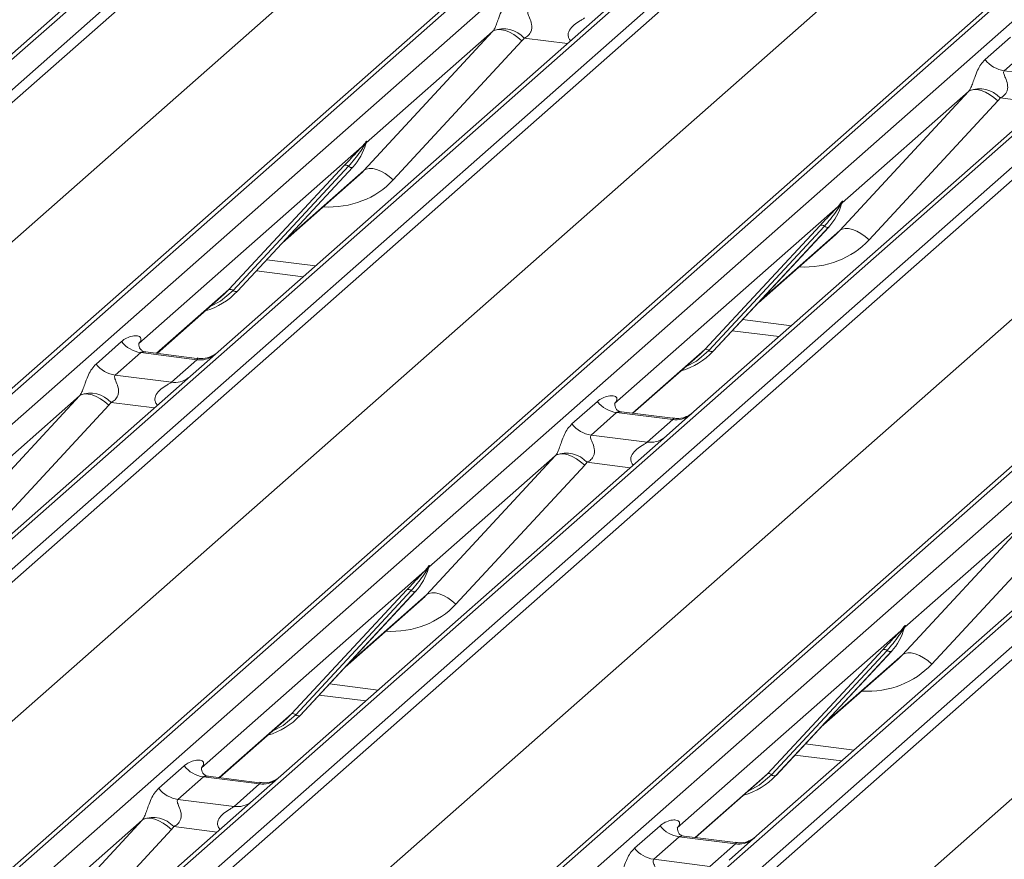
# Model space of a CAD drawing. Units: millimetres. Extents: x 5 to 415, y 5 to 292.
# Drawn here: x 288 to 295, y 130 to 136 of the extents above; entities that cross this region are included whole.
import ezdxf

# ---------------------------------------------------------------- set-up
doc = ezdxf.new("R2010")
doc.units = ezdxf.units.MM
doc.layers.add('SLD-0', color=179, linetype='Continuous')

msp = doc.modelspace()

# ---------------------------------------------------------------- linework, layer by layer
at = {"layer": 'SLD-0', "color": 179, "linetype": 'Continuous', "lineweight": 18}
for p, q in [((299.0524, 146.118), (277.9425, 127.5008)), ((278.1624, 127.4731), (299.2724, 146.0902)), ((299.3385, 146.0543), (278.2286, 127.4371)), ((280.2904, 127.1773), (301.4003, 145.7945)), ((301.4664, 145.8138), (280.3565, 127.1966)), ((280.5765, 127.1689), (301.6864, 145.7861)), ((302.5135, 145.6819), (281.4036, 127.0647)), ((281.6235, 127.037), (302.7334, 145.6542)), ((302.7995, 145.6183), (281.6896, 127.0011)), ((278.7497, 126.8853), (299.8209, 145.4683)), ((304.9275, 145.3778), (283.8176, 126.7606)), ((283.7514, 126.7413), (304.8613, 145.3585)), ((284.0375, 126.7329), (305.1474, 145.3501)), ((305.9745, 145.2459), (284.8646, 126.6287)), ((285.0845, 126.601), (306.1944, 145.2181)), ((306.2606, 145.1822), (285.1507, 126.565)), ((282.2108, 126.4492), (303.2819, 145.0322)), ((308.3885, 144.9417), (287.2786, 126.3245)), ((287.2125, 126.3052), (308.3224, 144.9224)), ((287.4985, 126.2968), (308.6084, 144.914)), ((309.4355, 144.8098), (288.3256, 126.1926)), ((288.5455, 126.1649), (309.6555, 144.7821)), ((309.7216, 144.7462), (288.6117, 126.129)), ((285.6718, 126.0132), (306.7429, 144.5962)), ((289.1328, 125.5771), (310.204, 144.1601)), ((288.4226, 136.7824), (285.6182, 134.3091)), ((291.8836, 136.3463), (289.0792, 133.873)), ((290.1397, 135.1905), (291.0757, 136.2013)), ((291.0757, 136.2013), (290.1571, 135.3912)), ((291.0757, 136.2013), (291.0928, 136.2116)), ((291.0928, 136.2116), (291.1145, 136.2165)), ((291.1145, 136.2165), (291.14, 136.2156)), ((291.14, 136.2156), (291.1685, 136.2091)), ((291.1685, 136.2091), (291.1988, 136.1972)), ((291.2897, 136.1342), (290.3536, 135.1234)), ((291.1988, 136.1972), (291.2299, 136.1803)), ((291.2299, 136.1803), (291.2605, 136.159)), ((291.2605, 136.159), (291.2897, 136.1342)), ((294.6579, 135.9975), (294.8432, 136.1609)), ((294.9826, 136.0805), (294.7974, 135.9171)), ((294.7974, 135.9171), (295.2062, 135.8656)), ((295.3447, 135.9103), (292.5402, 133.437)), ((294.5368, 135.7653), (294.5538, 135.7756)), ((294.5538, 135.7756), (294.5755, 135.7804)), ((294.5755, 135.7804), (294.6011, 135.7795)), ((294.6011, 135.7795), (294.6295, 135.773)), ((294.6295, 135.773), (294.6598, 135.7611)), ((293.6007, 134.7545), (294.5368, 135.7653)), ((294.5368, 135.7653), (293.6182, 134.9551)), ((294.7507, 135.6981), (293.8146, 134.6873)), ((294.6598, 135.7611), (294.6909, 135.7442)), ((294.6909, 135.7442), (294.7215, 135.723)), ((294.7215, 135.723), (294.7507, 135.6981)), ((290.1277, 135.3652), (288.502, 133.9315)), ((290.1277, 135.3652), (290.146, 135.3868)), ((290.148, 135.3822), (290.1333, 135.3576)), ((290.1506, 135.3768), (290.1554, 135.3887)), ((290.153, 135.3849), (290.1572, 135.4003)), ((290.1609, 135.4), (290.1571, 135.3912)), ((289.1575, 134.3243), (289.9974, 135.2274)), ((290.0285, 135.2216), (289.1885, 134.3185)), ((289.2196, 134.3126), (290.0595, 135.2157)), ((289.2202, 134.3132), (290.0601, 135.2163)), ((290.0601, 135.2163), (290.0595, 135.2157)), ((290.1397, 135.1905), (290.1567, 135.2008)), ((290.1567, 135.2008), (290.1784, 135.2057)), ((290.1784, 135.2057), (290.204, 135.2048)), ((290.204, 135.2048), (290.2324, 135.1983)), ((290.2324, 135.1983), (290.2627, 135.1863)), ((289.5478, 134.6654), (290.1076, 135.1591)), ((290.2627, 135.1863), (290.2938, 135.1695)), ((290.2938, 135.1695), (290.3245, 135.1482)), ((290.3245, 135.1482), (290.3536, 135.1234)), ((293.5887, 134.9292), (291.963, 133.4954)), ((293.5887, 134.9292), (293.6071, 134.9508)), ((293.609, 134.9461), (293.5944, 134.9216)), ((293.6116, 134.9408), (293.6165, 134.9527)), ((293.614, 134.9489), (293.6182, 134.9642)), ((293.622, 134.9639), (293.6182, 134.9551)), ((292.6185, 133.8883), (293.4585, 134.7914)), ((293.4895, 134.7855), (292.6496, 133.8824)), ((292.6806, 133.8766), (293.5205, 134.7797)), ((292.6812, 133.8772), (293.5212, 134.7803)), ((293.5212, 134.7803), (293.5205, 134.7797)), ((293.6178, 134.7648), (293.6395, 134.7696)), ((293.6395, 134.7696), (293.665, 134.7687)), ((293.665, 134.7687), (293.6935, 134.7622)), ((293.0088, 134.2294), (293.5686, 134.7231)), ((293.6007, 134.7545), (293.6178, 134.7648)), ((293.6935, 134.7622), (293.7238, 134.7503)), ((293.7238, 134.7503), (293.7548, 134.7334)), ((293.7548, 134.7334), (293.7855, 134.7122)), ((293.7855, 134.7122), (293.8146, 134.6873)), ((289.3581, 134.4615), (289.6979, 134.4187)), ((288.6355, 133.8609), (289.1244, 134.2921)), ((289.1244, 134.2921), (289.1575, 134.3243)), ((289.2202, 134.3132), (289.2196, 134.3126)), ((292.8191, 134.0255), (293.159, 133.9827)), ((288.1917, 133.7832), (288.3769, 133.9466)), ((288.5082, 133.9388), (288.5025, 133.9328)), ((288.5164, 133.8662), (288.3311, 133.7028)), ((288.9251, 133.8147), (288.5164, 133.8662)), ((288.926, 133.8243), (288.5524, 133.8714)), ((289.0792, 133.873), (288.8784, 133.696)), ((292.0966, 133.4249), (292.5855, 133.856)), ((292.5855, 133.856), (292.6185, 133.8883)), ((292.6812, 133.8772), (292.6806, 133.8766)), ((288.7399, 133.6513), (288.9251, 133.8147)), ((288.8784, 133.696), (286.074, 131.2227)), ((288.3311, 133.7028), (288.7399, 133.6513)), ((287.1345, 132.5402), (288.0705, 133.551)), ((288.0705, 133.551), (287.1519, 132.7408)), ((288.0876, 133.5613), (288.0705, 133.551)), ((288.1093, 133.5661), (288.0876, 133.5613)), ((288.1348, 133.5652), (288.1093, 133.5661)), ((288.1633, 133.5587), (288.1348, 133.5652)), ((288.1936, 133.5468), (288.1633, 133.5587)), ((288.2844, 133.4838), (287.3484, 132.473)), ((288.2246, 133.5299), (288.1936, 133.5468)), ((288.2553, 133.5087), (288.2246, 133.5299)), ((288.2844, 133.4838), (288.2553, 133.5087)), ((291.6527, 133.3472), (291.838, 133.5105)), ((291.9692, 133.5028), (291.9636, 133.4968)), ((291.9774, 133.4301), (291.7922, 133.2668)), ((292.3862, 133.3786), (291.9774, 133.4301)), ((292.387, 133.3883), (292.0134, 133.4353)), ((292.5402, 133.437), (292.3395, 133.2599)), ((292.201, 133.2153), (292.3862, 133.3786)), ((291.7922, 133.2668), (292.201, 133.2153)), ((292.3395, 133.2599), (289.535, 130.7866)), ((291.5486, 133.1252), (291.5316, 133.1149)), ((291.5703, 133.1301), (291.5486, 133.1252)), ((291.5959, 133.1292), (291.5703, 133.1301)), ((291.6243, 133.1227), (291.5959, 133.1292)), ((291.6546, 133.1108), (291.6243, 133.1227)), ((290.5955, 132.1041), (291.5316, 133.1149)), ((291.5316, 133.1149), (290.613, 132.3048)), ((291.6857, 133.0939), (291.6546, 133.1108)), ((291.7163, 133.0726), (291.6857, 133.0939)), ((291.7455, 133.0478), (291.7163, 133.0726)), ((291.7455, 133.0478), (290.8094, 132.037)), ((295.8005, 132.8239), (292.996, 130.3506)), ((294.0565, 131.6681), (294.9926, 132.6789)), ((294.9926, 132.6789), (294.074, 131.8687)), ((295.2065, 132.6117), (294.2705, 131.6009)), ((290.5835, 132.2788), (288.9578, 130.8451)), ((290.5835, 132.2788), (290.6019, 132.3004)), ((290.6038, 132.2958), (290.5892, 132.2713)), ((290.6039, 132.2842), (290.6113, 132.3023)), ((290.613, 132.3139), (290.6088, 132.2985)), ((290.6168, 132.3136), (290.613, 132.3048)), ((289.6133, 131.2379), (290.4533, 132.141)), ((290.4843, 132.1352), (289.6444, 131.2321)), ((290.5153, 132.1293), (289.6754, 131.2262)), ((289.676, 131.2268), (290.516, 132.1299)), ((290.516, 132.1299), (290.5153, 132.1293)), ((290.6343, 132.1193), (290.6126, 132.1144)), ((290.6598, 132.1184), (290.6343, 132.1193)), ((290.6883, 132.1119), (290.6598, 132.1184)), ((290.0036, 131.579), (290.5634, 132.0727)), ((290.6126, 132.1144), (290.5955, 132.1041)), ((290.7186, 132.1), (290.6883, 132.1119)), ((290.7496, 132.0831), (290.7186, 132.1)), ((290.7803, 132.0618), (290.7496, 132.0831)), ((290.8094, 132.037), (290.7803, 132.0618)), ((294.0445, 131.8428), (292.4188, 130.409)), ((294.0445, 131.8428), (294.0629, 131.8644)), ((294.0648, 131.8597), (294.0502, 131.8352)), ((294.0649, 131.8482), (294.0723, 131.8663)), ((294.0741, 131.8778), (294.0698, 131.8625)), ((294.0778, 131.8775), (294.074, 131.8687)), ((293.0744, 130.8019), (293.9143, 131.705)), ((293.9453, 131.6991), (293.1054, 130.796)), ((293.9764, 131.6933), (293.1364, 130.7902)), ((293.137, 130.7908), (293.977, 131.6939)), ((293.977, 131.6939), (293.9764, 131.6933)), ((293.4646, 131.143), (294.0244, 131.6367)), ((294.0736, 131.6784), (294.0565, 131.6681)), ((294.0953, 131.6832), (294.0736, 131.6784)), ((294.1208, 131.6823), (294.0953, 131.6832)), ((294.1493, 131.6758), (294.1208, 131.6823)), ((294.1796, 131.6639), (294.1493, 131.6758)), ((294.2107, 131.647), (294.1796, 131.6639)), ((294.2413, 131.6258), (294.2107, 131.647)), ((294.2705, 131.6009), (294.2413, 131.6258)), ((289.8139, 131.3751), (290.1538, 131.3323)), ((289.0914, 130.7745), (289.5803, 131.2057)), ((289.5803, 131.2057), (289.6133, 131.2379)), ((289.676, 131.2268), (289.6754, 131.2262)), ((293.275, 130.9391), (293.6148, 130.8963)), ((288.6475, 130.6969), (288.8328, 130.8602)), ((288.964, 130.8525), (288.9584, 130.8465)), ((288.9722, 130.7798), (288.787, 130.6164)), ((289.381, 130.7283), (288.9722, 130.7798)), ((289.3818, 130.7379), (289.0082, 130.785)), ((289.535, 130.7866), (289.3343, 130.6096)), ((292.5524, 130.3385), (293.0413, 130.7697)), ((293.0413, 130.7697), (293.0744, 130.8019)), ((293.137, 130.7908), (293.1364, 130.7902)), ((289.1958, 130.5649), (289.381, 130.7283)), ((288.787, 130.6164), (289.1958, 130.5649)), ((289.3343, 130.6096), (285.9995, 127.6686)), ((288.5264, 130.4646), (288.5434, 130.4749)), ((288.5434, 130.4749), (288.5651, 130.4797)), ((288.5651, 130.4797), (288.5906, 130.4789)), ((288.5906, 130.4789), (288.6191, 130.4723)), ((288.6191, 130.4723), (288.6494, 130.4604)), ((287.5903, 129.4538), (288.5264, 130.4646)), ((288.5264, 130.4646), (287.6078, 129.6545)), ((288.6494, 130.4604), (288.6805, 130.4435)), ((288.6805, 130.4435), (288.7111, 130.4223)), ((288.7111, 130.4223), (288.7403, 130.3975)), ((292.1086, 130.2608), (292.2938, 130.4241)), ((292.4251, 130.4164), (292.4194, 130.4104)), ((288.7403, 130.3975), (287.8042, 129.3867)), ((292.4332, 130.3437), (292.248, 130.1804)), ((292.842, 130.2922), (292.4332, 130.3437)), ((292.8429, 130.3019), (292.4692, 130.349)), ((292.996, 130.3506), (292.7953, 130.1735)), ((292.6568, 130.1289), (292.842, 130.2922)), ((292.248, 130.1804), (292.6568, 130.1289))]:
    msp.add_line(p, q, dxfattribs=at)
at = {"layer": 'SLD-0', "color": 8, "linetype": 'Continuous', "lineweight": 18}
for p, q in [((291.6214, 136.115), (291.3065, 136.1547)), ((295.0824, 135.679), (294.7676, 135.7187)), ((289.5635, 134.6824), (290.1397, 135.1905)), ((293.0245, 134.2463), (293.6007, 134.7545)), ((289.4334, 134.5424), (289.7876, 134.4978)), ((288.6325, 133.8613), (289.1575, 134.3243)), ((289.1885, 134.3185), (289.0966, 134.2413)), ((289.0966, 134.2413), (289.0218, 134.2016)), ((292.8944, 134.1064), (293.2487, 134.0618)), ((292.0935, 133.4252), (292.6185, 133.8883)), ((292.6496, 133.8824), (292.5576, 133.8053)), ((292.5576, 133.8053), (292.4828, 133.7655)), ((288.6162, 133.4647), (288.3013, 133.5044)), ((292.0772, 133.0287), (291.7624, 133.0683)), ((290.0193, 131.596), (290.5955, 132.1041)), ((293.4804, 131.1599), (294.0565, 131.6681)), ((289.8892, 131.4561), (290.2434, 131.4114)), ((289.0883, 130.7749), (289.6133, 131.2379)), ((289.6444, 131.2321), (289.5524, 131.1549)), ((289.5524, 131.1549), (289.4776, 131.1152)), ((293.3502, 131.02), (293.7045, 130.9754)), ((292.5494, 130.3389), (293.0744, 130.8019)), ((293.1054, 130.796), (293.0134, 130.7189)), ((293.0134, 130.7189), (292.9386, 130.6791)), ((289.072, 130.3783), (288.7571, 130.418))]:
    msp.add_line(p, q, dxfattribs=at)
at = {"layer": 'SLD-0', "color": 179, "linetype": 'Continuous', "lineweight": 18}
for centre, radius, start, end in [((291.1548, 136.0161), 0.2055, 42.42352, 111.04356), ((294.8274, 136.1303), 0.2153, 218.06891, 261.9838), ((294.6159, 135.58), 0.2055, 42.42352, 111.04356), ((289.7617, 135.4906), 0.4053, 317.28289, 344.88184), ((290.1519, 135.3774), 0.0271, 206.80425, 226.84829), ((290.1554, 135.388), 0.00947, 187.15532, 218.16859), ((290.1432, 135.3967), 0.0153, 288.29104, 309.84277), ((290.1481, 135.3908), 0.00765, 309.97484, 344.29417), ((290.1874, 135.3801), 0.0331, 143.06323, 164.82549), ((290.1899, 135.3913), 0.0339, 158.66387, 164.63661), ((290.0085, 135.201), 0.0286, 45.87679, 112.7821), ((290.0484, 135.2421), 0.0286, 225.87679, 292.7821), ((293.2228, 135.0546), 0.4053, 317.28289, 344.88184), ((293.6129, 134.9414), 0.0271, 206.80425, 226.84829), ((293.6165, 134.952), 0.00947, 187.15532, 218.16859), ((293.6042, 134.9606), 0.0153, 288.29104, 309.84277), ((293.6091, 134.9547), 0.00765, 309.97484, 344.29417), ((293.6485, 134.944), 0.0331, 143.06323, 164.82549), ((293.651, 134.9552), 0.0339, 158.66387, 164.63661), ((293.4696, 134.765), 0.0286, 45.87679, 112.7821), ((293.5094, 134.8061), 0.0286, 225.87679, 292.7821), ((288.8435, 134.6645), 0.5151, 285.98314, 316.90165), ((289.1686, 134.2979), 0.0286, 45.87679, 112.7821), ((289.2085, 134.339), 0.0286, 225.87679, 292.7821), ((288.5464, 134.0793), 0.2153, 218.06891, 261.9838), ((292.3045, 134.2285), 0.5151, 285.98314, 316.90165), ((292.6296, 133.8619), 0.0286, 45.87679, 112.7821), ((292.6695, 133.903), 0.0286, 225.87679, 292.7821), ((288.3612, 133.916), 0.2153, 218.06891, 261.9838), ((288.1496, 133.3658), 0.2055, 42.42352, 111.04356), ((292.0074, 133.6433), 0.2153, 218.06891, 261.9838), ((291.8222, 133.4799), 0.2153, 218.06891, 261.9838), ((291.6107, 132.9297), 0.2055, 42.42352, 111.04356), ((290.2176, 132.4042), 0.4053, 317.28289, 344.88184), ((290.6077, 132.291), 0.0271, 206.80425, 226.84829), ((290.6113, 132.3016), 0.00947, 187.15532, 218.16859), ((290.599, 132.3103), 0.0153, 288.29104, 309.84277), ((290.6039, 132.3044), 0.00765, 309.97484, 344.29417), ((290.6433, 132.2937), 0.0331, 143.06323, 164.82549), ((290.6458, 132.3049), 0.0339, 158.66387, 164.63661), ((290.4644, 132.1146), 0.0286, 45.87679, 112.7821), ((290.5042, 132.1557), 0.0286, 225.87679, 292.7821), ((293.6786, 131.9682), 0.4053, 317.28289, 344.88184), ((294.0687, 131.855), 0.0271, 206.80425, 226.84829), ((294.0723, 131.8656), 0.00947, 187.15532, 218.16859), ((294.06, 131.8742), 0.0153, 288.29104, 309.84277), ((294.0649, 131.8684), 0.00765, 309.97484, 344.29417), ((294.1043, 131.8576), 0.0331, 143.06323, 164.82549), ((294.1068, 131.8689), 0.0339, 158.66387, 164.63661), ((293.9254, 131.6786), 0.0286, 45.87679, 112.7821), ((293.9653, 131.7197), 0.0286, 225.87679, 292.7821), ((289.2993, 131.5781), 0.5151, 285.98314, 316.90165), ((289.6244, 131.2115), 0.0286, 45.87679, 112.7821), ((289.6643, 131.2526), 0.0286, 225.87679, 292.7821), ((289.0022, 130.9929), 0.2153, 218.06891, 261.9838), ((292.7603, 131.1421), 0.5151, 285.98314, 316.90165), ((293.0855, 130.7755), 0.0286, 45.87679, 112.7821), ((293.1253, 130.8166), 0.0286, 225.87679, 292.7821), ((288.817, 130.8296), 0.2153, 218.06891, 261.9838), ((288.6055, 130.2794), 0.2055, 42.42352, 111.04356), ((292.4632, 130.5569), 0.2153, 218.06891, 261.9838), ((292.278, 130.3935), 0.2153, 218.06891, 261.9838)]:
    msp.add_arc(centre, radius, start, end, dxfattribs=at)
at = {"layer": 'SLD-0', "color": 8, "linetype": 'Continuous', "lineweight": 18}
for centre, radius, start, end in [((288.9488, 133.9805), 0.1675, 261.87255, 305.15567), ((288.7636, 133.8169), 0.1672, 261.85159, 306.41352), ((292.4099, 133.5444), 0.1675, 261.87255, 305.15567), ((292.2247, 133.3808), 0.1672, 261.85159, 306.41352), ((289.4046, 130.8941), 0.1675, 261.87255, 305.15567), ((289.2195, 130.7305), 0.1672, 261.85159, 306.41352), ((292.8657, 130.458), 0.1675, 261.87255, 305.15567)]:
    msp.add_arc(centre, radius, start, end, dxfattribs=at)
at = {"layer": 'SLD-0', "color": 179, "linetype": 'Continuous', "lineweight": 18}
for centre, major_axis, ratio, start_param, end_param in [((291.0005, 136.2678), (0.0778, -0.0635), 0.822402, 6.235658, 6.338125), ((291.0711, 136.3399), (0.2136, -0.211), 0.863409, 0.027867, 0.130335), ((294.4615, 135.8317), (0.0778, -0.0635), 0.822402, 6.235658, 6.338125), ((294.5321, 135.9039), (0.2136, -0.211), 0.863409, 0.027867, 0.130335), ((289.7002, 135.5999), (0.4353, -0.4138), 0.856866, 6.207807, 6.295073), ((293.1612, 135.1638), (0.4353, -0.4138), 0.856866, 6.207807, 6.295073), ((288.4339, 134.0043), (-0.0367, 0.094), 0.91677, 3.552071, 3.654539), ((287.9953, 133.6174), (0.0778, -0.0635), 0.822402, 6.235658, 6.338125), ((288.0659, 133.6896), (0.2136, -0.211), 0.863409, 0.027867, 0.130335), ((291.8949, 133.5682), (-0.0367, 0.094), 0.91677, 3.552071, 3.654539), ((291.4563, 133.1814), (0.0778, -0.0635), 0.822402, 6.235658, 6.338125), ((291.5269, 133.2535), (0.2136, -0.211), 0.863409, 0.027867, 0.130335), ((290.156, 132.5135), (0.4353, -0.4138), 0.856866, 6.207807, 6.295073), ((293.6171, 132.0774), (0.4353, -0.4138), 0.856866, 6.207807, 6.295073), ((288.8897, 130.9179), (-0.0367, 0.094), 0.91677, 3.552071, 3.654539), ((288.4511, 130.5311), (0.0778, -0.0635), 0.822402, 6.235658, 6.338125), ((288.5217, 130.6032), (0.2136, -0.211), 0.863409, 0.027867, 0.130335), ((292.3508, 130.4818), (-0.0367, 0.094), 0.91677, 3.552071, 3.654539)]:
    msp.add_ellipse(centre, major_axis=major_axis, ratio=ratio, start_param=start_param, end_param=end_param, dxfattribs=at)
at = {"layer": 'SLD-0', "color": 8, "linetype": 'Continuous', "lineweight": 18}
for centre in [(289.7708, 135.672), (293.2319, 135.236), (290.2267, 132.5856), (293.6877, 132.1496)]:
    msp.add_ellipse(centre, major_axis=(0.5695, -0.5626), ratio=0.863409, start_param=5.515152, end_param=6.311052, dxfattribs=at)
at = {"layer": 'SLD-0', "color": 179, "linetype": 'Continuous', "lineweight": 18}
for points, knots in [([(291.081, 136.2079), (291.0811, 136.208), (291.0836, 136.2116), (291.088, 136.2188), (291.0948, 136.2327), (291.1012, 136.2482), (291.1108, 136.2738), (291.1245, 136.3132), (291.142, 136.3571), (291.165, 136.4006), (291.1859, 136.4222), (291.1969, 136.4336)], [0, 0, 0, 0, 0.001484, 0.039675, 0.069331, 0.117331, 0.164576, 0.294556, 0.524008, 0.749279, 1, 1, 1, 1]), ([(291.3364, 136.3532), (291.3342, 136.35), (291.3304, 136.3443), (291.3332, 136.3273), (291.3449, 136.3004), (291.3587, 136.2655), (291.3616, 136.2341), (291.3593, 136.2141), (291.3527, 136.196), (291.3382, 136.1756), (291.322, 136.1632), (291.3098, 136.1564), (291.3068, 136.1549), (291.3065, 136.1547)], [0, 0, 0, 0, 0.090967, 0.161129, 0.337176, 0.545733, 0.628897, 0.683925, 0.75932, 0.830246, 0.95962, 0.995852, 1, 1, 1, 1]), ([(294.5421, 135.7718), (294.5422, 135.772), (294.5447, 135.7755), (294.5491, 135.7828), (294.5558, 135.7967), (294.5622, 135.8121), (294.5718, 135.8378), (294.5855, 135.8771), (294.603, 135.9211), (294.626, 135.9646), (294.6469, 135.9862), (294.6579, 135.9975)], [0, 0, 0, 0, 0.001484, 0.039675, 0.069331, 0.117331, 0.164576, 0.294556, 0.524008, 0.749279, 1, 1, 1, 1]), ([(294.7974, 135.9171), (294.7952, 135.9139), (294.7914, 135.9083), (294.7942, 135.8912), (294.8059, 135.8643), (294.8198, 135.8294), (294.8226, 135.7981), (294.8203, 135.778), (294.8137, 135.7599), (294.7992, 135.7395), (294.7831, 135.7271), (294.7708, 135.7203), (294.7679, 135.7188), (294.7676, 135.7187)], [0, 0, 0, 0, 0.090967, 0.161129, 0.337176, 0.545733, 0.628897, 0.683925, 0.75932, 0.830246, 0.95962, 0.995852, 1, 1, 1, 1]), ([(289.9974, 135.2274), (290.0302, 135.2627), (290.0713, 135.3069), (290.1182, 135.3554), (290.1277, 135.3652)], [0, 0, 0, 0, 0.797889, 1, 1, 1, 1]), ([(290.1333, 135.3576), (290.127, 135.3483), (290.0929, 135.298), (290.0574, 135.2559), (290.0285, 135.2216)], [0, 0, 0, 0, 0.1857, 1, 1, 1, 1]), ([(290.146, 135.3868), (290.1492, 135.3913), (290.1531, 135.3969), (290.157, 135.4023), (290.1579, 135.4033), (290.1583, 135.4036)], [0, 0, 0, 0, 0.699845, 0.877647, 1, 1, 1, 1]), ([(290.1572, 135.4003), (290.1571, 135.4002), (290.1569, 135.4), (290.1562, 135.3988), (290.155, 135.3965), (290.1522, 135.3907), (290.1498, 135.3859), (290.148, 135.3822)], [0, 0, 0, 0, 0.036794, 0.078345, 0.227861, 0.401577, 1, 1, 1, 1]), ([(290.1554, 135.3887), (290.1559, 135.3907), (290.1569, 135.3946), (290.1578, 135.3988), (290.1576, 135.4002), (290.1575, 135.4004), (290.1573, 135.4004), (290.1572, 135.4003), (290.1572, 135.4003)], [0, 0, 0, 0, 0.446628, 0.860788, 0.917991, 0.956639, 0.991527, 1, 1, 1, 1]), ([(290.1583, 135.4036), (290.1585, 135.4038), (290.1591, 135.4043), (290.1603, 135.4045), (290.161, 135.4027), (290.1609, 135.4009), (290.1609, 135.4)], [0, 0, 0, 0, 0.07087, 0.200527, 0.610693, 1, 1, 1, 1]), ([(293.4585, 134.7914), (293.4913, 134.8267), (293.5324, 134.8709), (293.5792, 134.9194), (293.5887, 134.9292)], [0, 0, 0, 0, 0.797889, 1, 1, 1, 1]), ([(293.5944, 134.9216), (293.588, 134.9123), (293.5539, 134.862), (293.5184, 134.8198), (293.4895, 134.7855)], [0, 0, 0, 0, 0.1857, 1, 1, 1, 1]), ([(293.6071, 134.9508), (293.6102, 134.9552), (293.6141, 134.9608), (293.618, 134.9662), (293.619, 134.9672), (293.6194, 134.9676)], [0, 0, 0, 0, 0.699845, 0.877647, 1, 1, 1, 1]), ([(293.6182, 134.9642), (293.6181, 134.9641), (293.6179, 134.9639), (293.6172, 134.9627), (293.616, 134.9605), (293.6133, 134.9547), (293.6109, 134.9499), (293.609, 134.9461)], [0, 0, 0, 0, 0.036794, 0.078345, 0.227861, 0.401577, 1, 1, 1, 1]), ([(293.6165, 134.9527), (293.617, 134.9547), (293.618, 134.9585), (293.6188, 134.9628), (293.6186, 134.9642), (293.6185, 134.9644), (293.6184, 134.9643), (293.6183, 134.9643), (293.6182, 134.9642)], [0, 0, 0, 0, 0.446628, 0.860788, 0.917991, 0.956639, 0.991527, 1, 1, 1, 1]), ([(293.6194, 134.9676), (293.6196, 134.9678), (293.6201, 134.9682), (293.6213, 134.9684), (293.622, 134.9666), (293.622, 134.9648), (293.622, 134.9639)], [0, 0, 0, 0, 0.07087, 0.200527, 0.610693, 1, 1, 1, 1]), ([(288.3769, 133.9466), (288.38, 133.9492), (288.3943, 133.9613), (288.424, 133.9783), (288.4647, 133.9901), (288.4971, 133.9896), (288.5141, 133.98), (288.5188, 133.969), (288.5187, 133.9594), (288.5152, 133.949), (288.5104, 133.942), (288.5082, 133.9388)], [0, 0, 0, 0, 0.063452, 0.299394, 0.538985, 0.734922, 0.845784, 0.893815, 0.930913, 0.969004, 1, 1, 1, 1]), ([(288.5533, 133.8719), (288.5514, 133.872), (288.5389, 133.8721), (288.5294, 133.8792), (288.5106, 133.8889), (288.5012, 133.9271), (288.5035, 133.9331), (288.5042, 133.9348)], [0, 0, 0, 0, 0.034935, 0.237462, 0.531089, 0.863289, 1, 1, 1, 1]), ([(289.0644, 133.8593), (289.0645, 133.8594), (289.0649, 133.8597), (289.0585, 133.8549), (289.043, 133.8449), (289.008, 133.8292), (288.9655, 133.8188), (288.9356, 133.8253), (288.9268, 133.8273)], [0, 0, 0, 0, 0.07676, 0.174151, 0.291318, 0.491697, 0.849924, 1, 1, 1, 1]), ([(288.0758, 133.5575), (288.0759, 133.5577), (288.0784, 133.5612), (288.0828, 133.5685), (288.0896, 133.5824), (288.096, 133.5978), (288.1055, 133.6235), (288.1193, 133.6628), (288.1368, 133.7068), (288.1598, 133.7503), (288.1807, 133.7719), (288.1917, 133.7832)], [0, 0, 0, 0, 0.001484, 0.039675, 0.069331, 0.117331, 0.164576, 0.294556, 0.524008, 0.749279, 1, 1, 1, 1]), ([(288.3311, 133.7028), (288.329, 133.6996), (288.3251, 133.694), (288.328, 133.6769), (288.3397, 133.65), (288.3535, 133.6151), (288.3564, 133.5838), (288.354, 133.5637), (288.3474, 133.5456), (288.333, 133.5252), (288.3168, 133.5128), (288.3046, 133.506), (288.3016, 133.5045), (288.3013, 133.5044)], [0, 0, 0, 0, 0.090967, 0.161129, 0.337176, 0.545733, 0.628897, 0.683925, 0.75932, 0.830246, 0.95962, 0.995852, 1, 1, 1, 1]), ([(291.838, 133.5105), (291.841, 133.5131), (291.8554, 133.5252), (291.885, 133.5422), (291.9257, 133.554), (291.9582, 133.5536), (291.9751, 133.544), (291.9799, 133.5329), (291.9797, 133.5233), (291.9762, 133.513), (291.9714, 133.5059), (291.9692, 133.5028)], [0, 0, 0, 0, 0.063452, 0.299394, 0.538985, 0.734922, 0.845784, 0.893815, 0.930913, 0.969004, 1, 1, 1, 1]), ([(292.0143, 133.4359), (292.0125, 133.4359), (292, 133.4361), (291.9904, 133.4431), (291.9716, 133.4528), (291.9623, 133.4911), (291.9646, 133.497), (291.9652, 133.4987)], [0, 0, 0, 0, 0.034935, 0.237462, 0.531089, 0.863289, 1, 1, 1, 1]), ([(292.5254, 133.4233), (292.5256, 133.4234), (292.5259, 133.4237), (292.5196, 133.4188), (292.504, 133.4089), (292.469, 133.3932), (292.4265, 133.3827), (292.3966, 133.3893), (292.3878, 133.3912)], [0, 0, 0, 0, 0.07676, 0.174151, 0.291318, 0.491697, 0.849924, 1, 1, 1, 1]), ([(291.5369, 133.1215), (291.537, 133.1216), (291.5395, 133.1252), (291.5439, 133.1324), (291.5506, 133.1463), (291.557, 133.1618), (291.5666, 133.1874), (291.5803, 133.2268), (291.5978, 133.2708), (291.6208, 133.3142), (291.6417, 133.3358), (291.6527, 133.3472)], [0, 0, 0, 0, 0.001484, 0.039675, 0.069331, 0.117331, 0.164576, 0.294556, 0.524008, 0.749279, 1, 1, 1, 1]), ([(291.7922, 133.2668), (291.79, 133.2636), (291.7862, 133.2579), (291.789, 133.2409), (291.8007, 133.214), (291.8146, 133.1791), (291.8174, 133.1477), (291.8151, 133.1277), (291.8085, 133.1096), (291.794, 133.0892), (291.7779, 133.0768), (291.7656, 133.07), (291.7627, 133.0685), (291.7624, 133.0683)], [0, 0, 0, 0, 0.090967, 0.161129, 0.337176, 0.545733, 0.628897, 0.683925, 0.75932, 0.830246, 0.95962, 0.995852, 1, 1, 1, 1]), ([(290.4533, 132.141), (290.4861, 132.1763), (290.5272, 132.2206), (290.574, 132.269), (290.5835, 132.2788)], [0, 0, 0, 0, 0.797889, 1, 1, 1, 1]), ([(290.5892, 132.2713), (290.5828, 132.2619), (290.5487, 132.2116), (290.5132, 132.1695), (290.4843, 132.1352)], [0, 0, 0, 0, 0.1857, 1, 1, 1, 1]), ([(290.6019, 132.3004), (290.605, 132.3049), (290.6089, 132.3105), (290.6128, 132.3159), (290.6138, 132.3169), (290.6141, 132.3173)], [0, 0, 0, 0, 0.699845, 0.877647, 1, 1, 1, 1]), ([(290.613, 132.3139), (290.6129, 132.3138), (290.6127, 132.3136), (290.612, 132.3124), (290.6108, 132.3101), (290.6081, 132.3043), (290.6057, 132.2995), (290.6038, 132.2958)], [0, 0, 0, 0, 0.036794, 0.078345, 0.227861, 0.401577, 1, 1, 1, 1]), ([(290.6113, 132.3023), (290.6118, 132.3043), (290.6128, 132.3082), (290.6136, 132.3124), (290.6134, 132.3138), (290.6133, 132.314), (290.6132, 132.314), (290.6131, 132.3139), (290.613, 132.3139)], [0, 0, 0, 0, 0.446628, 0.860788, 0.917991, 0.956639, 0.991527, 1, 1, 1, 1]), ([(290.6141, 132.3173), (290.6143, 132.3174), (290.6149, 132.3179), (290.6161, 132.3181), (290.6168, 132.3163), (290.6168, 132.3145), (290.6168, 132.3136)], [0, 0, 0, 0, 0.07087, 0.200527, 0.610693, 1, 1, 1, 1]), ([(293.9143, 131.705), (293.9471, 131.7403), (293.9882, 131.7845), (294.0351, 131.833), (294.0445, 131.8428)], [0, 0, 0, 0, 0.797889, 1, 1, 1, 1]), ([(294.0502, 131.8352), (294.0439, 131.8259), (294.0097, 131.7756), (293.9742, 131.7334), (293.9453, 131.6991)], [0, 0, 0, 0, 0.1857, 1, 1, 1, 1]), ([(294.0629, 131.8644), (294.066, 131.8688), (294.0699, 131.8744), (294.0738, 131.8798), (294.0748, 131.8808), (294.0752, 131.8812)], [0, 0, 0, 0, 0.699845, 0.877647, 1, 1, 1, 1]), ([(294.0741, 131.8778), (294.074, 131.8777), (294.0738, 131.8775), (294.073, 131.8763), (294.0719, 131.8741), (294.0691, 131.8683), (294.0667, 131.8635), (294.0648, 131.8597)], [0, 0, 0, 0, 0.036794, 0.078345, 0.227861, 0.401577, 1, 1, 1, 1]), ([(294.0723, 131.8663), (294.0728, 131.8683), (294.0738, 131.8721), (294.0746, 131.8764), (294.0745, 131.8778), (294.0743, 131.878), (294.0742, 131.878), (294.0741, 131.8779), (294.0741, 131.8778)], [0, 0, 0, 0, 0.446628, 0.860788, 0.917991, 0.956639, 0.991527, 1, 1, 1, 1]), ([(294.0752, 131.8812), (294.0754, 131.8814), (294.0759, 131.8818), (294.0772, 131.882), (294.0778, 131.8803), (294.0778, 131.8784), (294.0778, 131.8775)], [0, 0, 0, 0, 0.07087, 0.200527, 0.610693, 1, 1, 1, 1]), ([(288.8328, 130.8602), (288.8358, 130.8628), (288.8502, 130.8749), (288.8798, 130.8919), (288.9205, 130.9037), (288.953, 130.9032), (288.9699, 130.8936), (288.9747, 130.8826), (288.9745, 130.873), (288.971, 130.8626), (288.9662, 130.8556), (288.964, 130.8525)], [0, 0, 0, 0, 0.063452, 0.299394, 0.538985, 0.734922, 0.845784, 0.893815, 0.930913, 0.969004, 1, 1, 1, 1]), ([(289.0091, 130.7856), (289.0073, 130.7856), (288.9948, 130.7857), (288.9852, 130.7928), (288.9664, 130.8025), (288.9571, 130.8407), (288.9594, 130.8467), (288.96, 130.8484)], [0, 0, 0, 0, 0.034935, 0.237462, 0.531089, 0.863289, 1, 1, 1, 1]), ([(289.5202, 130.7729), (289.5204, 130.7731), (289.5207, 130.7733), (289.5144, 130.7685), (289.4988, 130.7585), (289.4638, 130.7428), (289.4213, 130.7324), (289.3914, 130.7389), (289.3826, 130.7409)], [0, 0, 0, 0, 0.07676, 0.174151, 0.291318, 0.491697, 0.849924, 1, 1, 1, 1]), ([(288.5317, 130.4711), (288.5318, 130.4713), (288.5343, 130.4748), (288.5387, 130.4821), (288.5454, 130.496), (288.5518, 130.5115), (288.5614, 130.5371), (288.5751, 130.5764), (288.5926, 130.6204), (288.6156, 130.6639), (288.6365, 130.6855), (288.6475, 130.6969)], [0, 0, 0, 0, 0.001484, 0.039675, 0.069331, 0.117331, 0.164576, 0.294556, 0.524008, 0.749279, 1, 1, 1, 1]), ([(288.787, 130.6164), (288.7848, 130.6132), (288.781, 130.6076), (288.7838, 130.5905), (288.7955, 130.5636), (288.8094, 130.5287), (288.8122, 130.4974), (288.8099, 130.4773), (288.8033, 130.4592), (288.7888, 130.4388), (288.7727, 130.4264), (288.7604, 130.4197), (288.7575, 130.4181), (288.7571, 130.418)], [0, 0, 0, 0, 0.090967, 0.161129, 0.337176, 0.545733, 0.628897, 0.683925, 0.75932, 0.830246, 0.95962, 0.995852, 1, 1, 1, 1]), ([(292.2938, 130.4241), (292.2968, 130.4267), (292.3112, 130.4388), (292.3409, 130.4558), (292.3815, 130.4676), (292.414, 130.4672), (292.4309, 130.4576), (292.4357, 130.4466), (292.4355, 130.4369), (292.432, 130.4266), (292.4272, 130.4196), (292.4251, 130.4164)], [0, 0, 0, 0, 0.063452, 0.299394, 0.538985, 0.734922, 0.845784, 0.893815, 0.930913, 0.969004, 1, 1, 1, 1]), ([(292.4701, 130.3495), (292.4683, 130.3495), (292.4558, 130.3497), (292.4463, 130.3567), (292.4274, 130.3664), (292.4181, 130.4047), (292.4204, 130.4106), (292.4211, 130.4124)], [0, 0, 0, 0, 0.034935, 0.237462, 0.531089, 0.863289, 1, 1, 1, 1]), ([(292.9813, 130.3369), (292.9814, 130.337), (292.9817, 130.3373), (292.9754, 130.3324), (292.9599, 130.3225), (292.9248, 130.3068), (292.8824, 130.2963), (292.8525, 130.3029), (292.8436, 130.3048)], [0, 0, 0, 0, 0.07676, 0.174151, 0.291318, 0.491697, 0.849924, 1, 1, 1, 1]), ([(291.9927, 130.0351), (291.9928, 130.0352), (291.9953, 130.0388), (291.9997, 130.046), (292.0065, 130.0599), (292.0128, 130.0754), (292.0224, 130.101), (292.0361, 130.1404), (292.0536, 130.1844), (292.0766, 130.2278), (292.0976, 130.2494), (292.1086, 130.2608)], [0, 0, 0, 0, 0.001484, 0.039675, 0.069331, 0.117331, 0.164576, 0.294556, 0.524008, 0.749279, 1, 1, 1, 1]), ([(292.248, 130.1804), (292.2458, 130.1772), (292.242, 130.1715), (292.2449, 130.1545), (292.2565, 130.1276), (292.2704, 130.0927), (292.2732, 130.0613), (292.2709, 130.0413), (292.2643, 130.0232), (292.2498, 130.0028), (292.2337, 129.9904), (292.2214, 129.9836), (292.2185, 129.9821), (292.2182, 129.9819)], [0, 0, 0, 0, 0.090967, 0.161129, 0.337176, 0.545733, 0.628897, 0.683925, 0.75932, 0.830246, 0.95962, 0.995852, 1, 1, 1, 1])]:
    msp.add_open_spline(points, degree=3, knots=knots, dxfattribs=at)
at = {"layer": 'SLD-0', "color": 8, "linetype": 'Continuous', "lineweight": 18}
for points, knots in [([(291.6439, 136.1349), (291.6411, 136.1375), (291.6327, 136.1453), (291.6268, 136.1614), (291.624, 136.1813), (291.6275, 136.1979), (291.6398, 136.2236), (291.6682, 136.2521), (291.7051, 136.2758), (291.7296, 136.2905), (291.7403, 136.2977), (291.7437, 136.3005), (291.7451, 136.3017)], [0, 0, 0, 0, 0.046774, 0.13893, 0.200537, 0.291756, 0.34019, 0.550124, 0.774399, 0.895955, 0.955632, 1, 1, 1, 1]), ([(288.5523, 133.8711), (288.5517, 133.8713), (288.5433, 133.8737), (288.532, 133.8723), (288.5212, 133.8697), (288.5178, 133.8672), (288.5164, 133.8662)], [0, 0, 0, 0, 0.041619, 0.558003, 0.811517, 1, 1, 1, 1]), ([(288.9251, 133.8147), (288.9272, 133.817), (288.931, 133.821), (288.9298, 133.824), (288.9271, 133.8235), (288.926, 133.8232)], [0, 0, 0, 0, 0.447861, 0.793294, 1, 1, 1, 1]), ([(288.6387, 133.4846), (288.6359, 133.4872), (288.6275, 133.495), (288.6216, 133.5111), (288.6188, 133.5309), (288.6223, 133.5475), (288.6346, 133.5733), (288.6629, 133.6018), (288.6999, 133.6255), (288.7244, 133.6402), (288.7351, 133.6473), (288.7385, 133.6501), (288.7399, 133.6513)], [0, 0, 0, 0, 0.046774, 0.13893, 0.200537, 0.291756, 0.34019, 0.550124, 0.774399, 0.895955, 0.955632, 1, 1, 1, 1]), ([(292.0134, 133.4351), (292.0127, 133.4352), (292.0043, 133.4376), (291.993, 133.4362), (291.9822, 133.4336), (291.9788, 133.4312), (291.9774, 133.4301)], [0, 0, 0, 0, 0.0416187, 0.5580026, 0.8115169, 1, 1, 1, 1]), ([(292.3862, 133.3786), (292.3883, 133.3809), (292.392, 133.385), (292.3909, 133.388), (292.3881, 133.3874), (292.3871, 133.3872)], [0, 0, 0, 0, 0.447861, 0.793294, 1, 1, 1, 1]), ([(292.0998, 133.0485), (292.0969, 133.0511), (292.0885, 133.0589), (292.0826, 133.075), (292.0798, 133.0949), (292.0833, 133.1115), (292.0956, 133.1372), (292.124, 133.1658), (292.1609, 133.1894), (292.1854, 133.2041), (292.1961, 133.2113), (292.1995, 133.2141), (292.201, 133.2153)], [0, 0, 0, 0, 0.046774, 0.13893, 0.200537, 0.291756, 0.34019, 0.550124, 0.774399, 0.895955, 0.955632, 1, 1, 1, 1]), ([(289.0082, 130.7847), (289.0075, 130.7849), (288.9991, 130.7873), (288.9878, 130.7859), (288.977, 130.7833), (288.9736, 130.7808), (288.9722, 130.7798)], [0, 0, 0, 0, 0.041619, 0.558003, 0.811517, 1, 1, 1, 1]), ([(289.381, 130.7283), (289.3831, 130.7306), (289.3868, 130.7347), (289.3857, 130.7376), (289.3829, 130.7371), (289.3819, 130.7369)], [0, 0, 0, 0, 0.4478615, 0.7932945, 1, 1, 1, 1]), ([(289.0945, 130.3982), (289.0917, 130.4008), (289.0833, 130.4086), (289.0774, 130.4247), (289.0746, 130.4446), (289.0781, 130.4611), (289.0904, 130.4869), (289.1188, 130.5154), (289.1557, 130.5391), (289.1802, 130.5538), (289.1909, 130.561), (289.1943, 130.5637), (289.1958, 130.5649)], [0, 0, 0, 0, 0.046774, 0.13893, 0.200537, 0.291756, 0.34019, 0.550124, 0.774399, 0.895955, 0.955632, 1, 1, 1, 1]), ([(292.4692, 130.3487), (292.4686, 130.3488), (292.4602, 130.3512), (292.4488, 130.3498), (292.438, 130.3472), (292.4347, 130.3448), (292.4332, 130.3437)], [0, 0, 0, 0, 0.041619, 0.558003, 0.811517, 1, 1, 1, 1]), ([(292.842, 130.2922), (292.8441, 130.2945), (292.8478, 130.2986), (292.8467, 130.3016), (292.8439, 130.301), (292.8429, 130.3008)], [0, 0, 0, 0, 0.447861, 0.793294, 1, 1, 1, 1])]:
    msp.add_open_spline(points, degree=3, knots=knots, dxfattribs=at)

doc.saveas('drawing.dxf')
